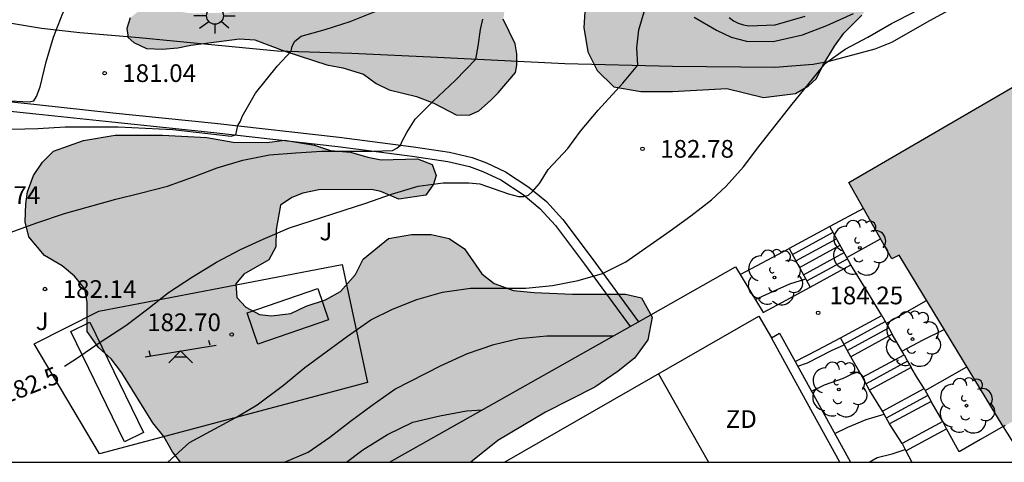
# Model space of a CAD drawing. Units: millimetres. Extents: x 578894 to 579245, y 4796289 to 4796540.
# Drawn here: x 578916 to 578958, y 4796290 to 4796309 of the extents above; entities that cross this region are included whole.
import ezdxf

# ---------------------------------------------------------------- set-up
doc = ezdxf.new("R2010")
doc.units = ezdxf.units.MM
for name, color, linetype in [('010106', 9, 'Continuous'), ('020104', 34, 'Continuous'), ('020204', 9, 'Continuous'), ('020307', 24, 'Continuous'), ('020308', 9, 'Continuous'), ('060117', 9, 'Continuous'), ('060130', 9, 'Continuous'), ('060141', 9, 'Continuous'), ('060145', 9, 'Continuous'), ('070105', 6, 'Continuous'), ('070108', 9, 'VALLA'), ('100106', 63, 'Continuous'), ('100202', 3, 'Continuous'), ('100302', 7, 'Continuous'), ('110101', 9, 'Continuous'), ('110102', 9, 'Continuous'), ('110103', 9, 'Continuous'), ('110104', 9, 'Continuous'), ('110201', 9, 'Continuous'), ('110301', 9, 'Continuous'), ('250206', 9, 'Continuous'), ('990501', 21, 'Continuous'), ('990504', 63, 'Continuous')]:
    doc.layers.add(name, color=color, linetype=linetype)
doc.layers.add('020105', color=24, linetype='Continuous', lineweight=30)
doc.layers.add('080111', color=7, linetype='Continuous', lineweight=30)
doc.styles.add('ARIAL', font='ARIAL.TTF', dxfattribs={"height": 1})
doc.styles.add('ARIALI', font='ARIALI.TTF', dxfattribs={"height": 1})
doc.linetypes.add('VALLA', pattern='A,1,[200,DONOSTI.shx,S=0.1,R=0,X=0,Y=0],1', length=2)

# ---------------------------------------------------------------- blocks, each defined once
blk = doc.blocks.new('COTAPU')
blk.add_circle((0, 0), 0.075)
blk = doc.blocks.new('ARBOL')
blk.add_circle((0, 0), 0.0587)
for centre, radius, start, end in [((-0.564, 0.381), 0.532, 92.28, 254.58), ((-0.28, 0.855), 0.3, 359.2878, 173.6078), ((0.097, 0.97), 0.21, 23.1565, 160.4665), ((0.438, 0.881), 0.24, 301.578, 139.328), ((-0.091, 0.321), 0.12, 119.14, 310.56), ((0.656, 0.288), 0.443, 319.8556, 114.7656), ((0.819, -0.249), 0.383, 235.5275, 62.0275), ((-0.556, -0.339), 0.555, 142.64, 266.54), ((-0.039, -0.384), 0.21, 189.64, 323.88), ((0.299, -0.624), 0.532, 224.67, 0.24), ((-0.301, -0.676), 0.45, 213.78, 295.32)]:
    blk.add_arc(centre, radius, start, end)
blk = doc.blocks.new('FAROLA')
for p, q in [((-0.63, 0.51), (-0.255, 0.245)), ((0, 0.355), (0, 0.755)), ((0.605, 0.49), (0.276, 0.223)), ((-0.355, 0), (-0.895, 0)), ((0.355, 0), (0.855, 0)), ((-0.65, -0.52), (-0.255, -0.24)), ((0, -0.355), (0, -0.755)), ((0.585, -0.52), (0.256, -0.246))]:
    blk.add_line(p, q)
blk.add_circle((0, 0), 0.355)
blk = doc.blocks.new('JUEINF')
for p, q in [((1.25, 0.25), (1.2, 0.44)), ((-1.5, -0.25), (1.5, 0.25)), ((-1.28, -0.2), (-1.33, 0.005)), ((-0.25, -0.25), (0.25, -0.25))]:
    blk.add_line(p, q)
blk.add_lwpolyline([(-0.5, -0.5), (0, 0), (0.5, -0.5)])

msp = doc.modelspace()

# ---------------------------------------------------------------- hatches: boundary and pattern name
at = {"layer": '990501'}
msp.add_hatch(color=256, dxfattribs=at).paths.add_polyline_path([(578959.349, 4796306.625), (578951.558, 4796302.088), (578953.382, 4796298.849), (578953.686, 4796299.007), (578958.097, 4796291.736), (578965.55, 4796296.042)])
at = {"layer": '990504'}
for points in [[(578941.554, 4796317.619), (578941.114, 4796317.251), (578940.498, 4796317.047), (578940.054, 4796317.343), (578939.194, 4796318.143), (578938.798, 4796318.143), (578938.326, 4796317.875), (578937.73, 4796316.931), (578937.402, 4796316.311), (578937.066, 4796315.875), (578936.398, 4796315.287), (578935.914, 4796314.967), (578934.894, 4796314.532), (578934.582, 4796314.356), (578933.406, 4796314.364), (578932.87, 4796314.272), (578931.698, 4796313.232), (578930.662, 4796312.604), (578930.174, 4796312.392), (578929.63, 4796312.04), (578928.634, 4796310.996), (578928.362, 4796310.54), (578928.206, 4796310.08), (578928.106, 4796309.584), (578927.81, 4796309.408), (578926.198, 4796309.412), (578925.206, 4796309.284), (578923.894, 4796309.26), (578923.574, 4796309.268), (578923.094, 4796309.352), (578922.73, 4796309.488), (578922.262, 4796309.528), (578921.91, 4796309.496), (578921.454, 4796309.344), (578921.11, 4796309.06), (578920.962, 4796308.62), (578921.03, 4796308.232), (578921.262, 4796308.016), (578921.794, 4796307.76), (578922.462, 4796307.736), (578923.134, 4796307.796), (578923.674, 4796307.908), (578925.738, 4796308.176), (578926.39, 4796308.132), (578927.666, 4796307.648), (578929.434, 4796307.072), (578930.118, 4796306.952), (578930.99, 4796306.684), (578931.53, 4796306.284), (578932.082, 4796306.016), (578933.242, 4796305.728), (578933.97, 4796305.444), (578934.918, 4796304.952), (578935.474, 4796304.94), (578935.874, 4796305.132), (578936.374, 4796305.56), (578936.694, 4796305.884), (578937.426, 4796306.756), (578937.494, 4796307.056), (578937.494, 4796307.544), (578937.414, 4796307.968), (578936.91, 4796309.004), (578936.962, 4796309.308), (578937.29, 4796309.72), (578937.714, 4796309.96), (578938.494, 4796310.256), (578939.01, 4796310.396), (578939.714, 4796310.476), (578940.182, 4796310.344), (578940.41, 4796310.008), (578940.321, 4796308.656), (578940.501, 4796307.628), (578940.889, 4796306.84), (578941.597, 4796306.14), (578942.741, 4796305.944), (578944.077, 4796305.944), (578946.389, 4796306.075), (578947.945, 4796305.687), (578949.289, 4796305.859), (578949.841, 4796306.179), (578950.181, 4796306.491), (578950.457, 4796307.051), (578950.949, 4796307.863), (578951.345, 4796308.411), (578952.109, 4796309.179), (578952.485, 4796309.659), (578953.145, 4796310.831), (578953.229, 4796311.343), (578953.141, 4796312.143), (578952.977, 4796312.719), (578952.709, 4796313.151), (578952.333, 4796313.591), (578951.889, 4796313.939), (578951.309, 4796314.279), (578950.741, 4796314.479), (578949.293, 4796314.719), (578946.845, 4796314.771), (578946.281, 4796315.095), (578945.725, 4796315.799), (578945.554, 4796316.247), (578945.306, 4796316.727), (578944.938, 4796317.135), (578944.378, 4796317.499), (578943.85, 4796317.707), (578943.422, 4796317.711), (578942.91, 4796317.799), (578942.402, 4796317.939), (578942.006, 4796317.927)], [(578935.534, 4796290.239), (578923.24, 4796290.239), (578922.906, 4796290.68), (578922.542, 4796291.328), (578922.074, 4796291.908), (578920.762, 4796294.024), (578920.298, 4796294.624), (578919.762, 4796295.092), (578919.294, 4796295.772), (578919.294, 4796297.024), (578919.182, 4796297.588), (578918.75, 4796298.124), (578918.222, 4796298.552), (578917.474, 4796299), (578916.818, 4796299.784), (578916.654, 4796300.42), (578916.682, 4796301.192), (578916.754, 4796301.688), (578917.014, 4796302.384), (578917.394, 4796302.952), (578917.858, 4796303.412), (578919.13, 4796303.868), (578920.478, 4796304.096), (578922.474, 4796304.092), (578924.354, 4796304), (578925.478, 4796303.8), (578926.91, 4796303.788), (578927.654, 4796303.876), (578928.922, 4796303.676), (578929.59, 4796303.44), (578930.442, 4796303.376), (578931.178, 4796303.16), (578931.746, 4796303.048), (578933.282, 4796303.096), (578933.898, 4796302.852), (578934.07, 4796302.392), (578933.966, 4796302.012), (578933.63, 4796301.556), (578932.486, 4796301.388), (578931.734, 4796301.704), (578931.33, 4796301.792), (578929.098, 4796301.78), (578928.422, 4796301.632), (578927.954, 4796301.46), (578927.482, 4796301.124), (578927.29, 4796300.1), (578927.282, 4796299.368), (578926.99, 4796298.812), (578925.918, 4796298.2), (578925.59, 4796297.8), (578925.63, 4796297.22), (578926.01, 4796296.808), (578926.59, 4796296.496), (578927.098, 4796296.44), (578927.922, 4796296.544), (578928.57, 4796296.848), (578929.39, 4796297.12), (578930.018, 4796297.472), (578930.654, 4796298.192), (578930.986, 4796298.844), (578932.054, 4796299.716), (578933.022, 4796299.884), (578933.861, 4796299.884), (578934.617, 4796299.712), (578935.269, 4796299.284), (578936.001, 4796298.224), (578936.533, 4796297.812), (578937.353, 4796297.516), (578938.217, 4796297.424), (578939.853, 4796297.36), (578942.093, 4796297.36), (578942.777, 4796297.2), (578943.217, 4796296.384), (578943.041, 4796295.428), (578942.477, 4796294.652), (578941.789, 4796294.088), (578940.793, 4796293.416), (578938.705, 4796292.364), (578936.681, 4796291.156)]]:
    msp.add_hatch(color=256, dxfattribs=at).paths.add_polyline_path(points)

# ---------------------------------------------------------------- linework, layer by layer
at = {"layer": '010106', "flags": 128}
msp.add_lwpolyline([(578894.297, 4796290.24), (579244.287, 4796290.233), (579244.293, 4796540.225), (578894.303, 4796540.233)], close=True, dxfattribs=at)
at = {"layer": '020104', "flags": 128}
for points, elevation in [([(578914.069, 4796305.865), (578914.361, 4796305.842), (578914.941, 4796305.745), (578915.774, 4796305.567), (578916.826, 4796305.503), (578917.026, 4796305.549), (578917.134, 4796305.737), (578917.302, 4796306.139), (578917.554, 4796307.201), (578917.86, 4796308.247), (578918.25, 4796309.267), (578918.568, 4796309.823), (578918.801, 4796310.053)], 181), ([(578916.096, 4796304.347), (578917.202, 4796304.377), (578918.352, 4796304.443), (578920.596, 4796304.441), (578922.918, 4796304.339), (578925.394, 4796304.052), (578925.579, 4796304.102), (578925.672, 4796304.511), (578925.78, 4796304.685), (578925.852, 4796304.881), (578926.419, 4796305.88), (578927.345, 4796307.036), (578927.927, 4796307.649), (578927.971, 4796307.864), (578928.085, 4796308.079), (578928.355, 4796308.293), (578929.364, 4796308.579), (578930.434, 4796308.909), (578932.544, 4796309.763)], 181.5), ([(578922.699, 4796290.239), (578923.626, 4796291.069), (578925.584, 4796292.131), (578926.494, 4796292.673), (578927.606, 4796293.495), (578928.504, 4796294.245), (578930.319, 4796295.583), (578931.299, 4796296.267), (578932.221, 4796296.723), (578933.257, 4796297.131), (578934.343, 4796297.437), (578935.523, 4796297.611), (578937.871, 4796297.615), (578938.997, 4796297.725), (578940.087, 4796297.933), (578941.119, 4796298.235), (578942.113, 4796298.723), (578943.991, 4796300.035), (578944.855, 4796300.683), (578945.737, 4796301.361), (578946.355, 4796301.931), (578947.095, 4796302.759), (578947.741, 4796303.611), (578949.151, 4796305.402), (578950.565, 4796307.15), (578951.393, 4796307.744), (578952.357, 4796308.242), (578953.367, 4796308.822), (578954.339, 4796309.326)], 183), ([(578916.028, 4796299.971), (578917.158, 4796300.381), (578918.328, 4796300.773), (578920.496, 4796301.387), (578921.536, 4796301.633), (578922.69, 4796301.939), (578923.794, 4796302.325), (578924.792, 4796302.707), (578925.884, 4796303.033), (578927.01, 4796303.263), (578928.122, 4796303.351), (578929.228, 4796303.411), (578931.368, 4796303.423), (578932.216, 4796303.451), (578932.41, 4796303.539), (578932.568, 4796303.669), (578932.644, 4796303.863), (578932.832, 4796304.209), (578933.188, 4796304.766), (578933.928, 4796305.523), (578934.896, 4796306.422), (578935.747, 4796307.32), (578935.85, 4796307.865), (578935.957, 4796308.579), (578936.043, 4796309.007)], 182), ([(578946.479, 4796309.082), (578946.663, 4796308.946), (578946.871, 4796308.834), (578947.085, 4796308.764), (578947.319, 4796308.732), (578948.439, 4796308.766), (578949.701, 4796309.138)], 182), ([(578951.469, 4796298.911), (578952.9, 4796299.704)], 184), ([(578947.591, 4796297.129), (578948.514, 4796297.562), (578949.055, 4796297.791), (578949.729, 4796298.005)], 184), ([(578953.141, 4796296.118), (578954.85, 4796297.088)], 184.5), ([(578927.644, 4796290.239), (578928.647, 4796290.665), (578929.563, 4796291.293), (578930.439, 4796291.973), (578931.361, 4796292.661), (578932.325, 4796293.335), (578934.277, 4796294.335), (578935.397, 4796294.841), (578936.517, 4796295.219), (578937.577, 4796295.477), (578938.761, 4796295.591), (578941.58, 4796295.591)], 183.5), ([(578949.389, 4796294.305), (578949.809, 4796294.449), (578950.821, 4796294.967), (578951.356, 4796295.214)], 184.5), ([(578954.786, 4796293.282), (578956.551, 4796294.285)], 185.5), ([(578930.278, 4796290.239), (578930.961, 4796290.767), (578932.017, 4796291.407), (578933.087, 4796291.933), (578934.221, 4796292.197), (578935.357, 4796292.413), (578936.034, 4796292.463)], 184), ([(578950.962, 4796291.448), (578951.512, 4796291.72), (578952.295, 4796292.042), (578953.052, 4796292.276)], 185.5), ([(578952.413, 4796290.239), (578952.753, 4796290.439), (578953.384, 4796290.585), (578953.938, 4796290.777)], 186)]:
    msp.add_lwpolyline(points, dxfattribs=dict(at, elevation=elevation))
at = {"layer": '020105', "flags": 128}
for points, elevation in [([(578918.332, 4796294.311), (578918.836, 4796294.633), (578919.792, 4796295.299), (578920.922, 4796296.031), (578921.858, 4796296.737), (578922.738, 4796297.435), (578923.744, 4796298.087), (578924.766, 4796298.719), (578925.782, 4796299.245), (578926.75, 4796299.693), (578927.858, 4796300.175), (578931.086, 4796301.207), (578932.182, 4796301.593), (578933.306, 4796301.927), (578934.374, 4796302.079), (578935.461, 4796302.079), (578935.917, 4796302.031), (578937.143, 4796301.611), (578937.563, 4796301.497), (578937.785, 4796301.493), (578937.981, 4796301.559), (578938.157, 4796301.711), (578938.451, 4796302.049), (578938.815, 4796302.641), (578939.65, 4796303.524), (578940.191, 4796304.266), (578940.931, 4796305.151), (578941.985, 4796306.294), (578942.61, 4796307.056), (578942.569, 4796307.793), (578942.654, 4796308.564), (578942.929, 4796309.468)], 182.5), ([(578944.995, 4796309.09), (578945.945, 4796308.544), (578946.563, 4796308.246), (578947.223, 4796308.078), (578948.343, 4796308.06), (578949.591, 4796308.346), (578950.623, 4796308.736), (578951.745, 4796309.256)], 182.5), ([(578953.803, 4796294.949), (578954.703, 4796295.426), (578955.594, 4796295.862)], 185), ([(578949.968, 4796293.253), (578950.526, 4796293.513), (578951.33, 4796293.799), (578951.7, 4796293.981), (578951.994, 4796294.083)], 185)]:
    msp.add_lwpolyline(points, dxfattribs=dict(at, elevation=elevation))
at = {"layer": '060117'}
for points in [[(578950.752, 4796300.227, 183.493), (578949.029, 4796299.288, 183.493)], [(578951.641, 4796298.596, 184.145), (578950.752, 4796300.227, 183.493)], [(578949.029, 4796299.288, 183.493), (578949.918, 4796297.657, 184.215)], [(578949.918, 4796297.657, 184.215), (578951.641, 4796298.596, 184.145)], [(578951.199, 4796295.502, 184.215), (578952.955, 4796296.459, 184.285)], [(578952.955, 4796296.459, 184.285), (578953.174, 4796296.058, 184.534), (578953.393, 4796295.657, 184.853)], [(578953.393, 4796295.657, 184.853), (578951.637, 4796294.7, 184.853)], [(578953.895, 4796294.791, 184.933), (578953.644, 4796295.224, 184.893), (578953.393, 4796295.657, 184.853)], [(578951.637, 4796294.7, 184.853), (578951.199, 4796295.502, 184.215)], [(578952.139, 4796293.834, 184.933), (578953.895, 4796294.791, 184.933)], [(578953.895, 4796294.791, 184.933), (578954.042, 4796294.521, 185.079), (578954.189, 4796294.252, 185.225)], [(578952.139, 4796293.834, 184.933), (578951.637, 4796294.7, 184.853)], [(578954.189, 4796294.252, 185.225), (578952.433, 4796293.295, 185.225)], [(578954.742, 4796293.354, 185.393), (578954.466, 4796293.803, 185.309), (578954.189, 4796294.252, 185.225)], [(578952.433, 4796293.295, 185.225), (578952.139, 4796293.834, 184.933)], [(578952.986, 4796292.397, 185.393), (578952.433, 4796293.295, 185.225)], [(578952.986, 4796292.397, 185.393), (578954.742, 4796293.354, 185.393)], [(578954.742, 4796293.354, 185.393), (578955.036, 4796292.815, 185.685)], [(578955.036, 4796292.815, 185.685), (578953.28, 4796291.858, 185.685)], [(578955.537, 4796291.964, 185.829), (578955.036, 4796292.815, 185.685)], [(578953.28, 4796291.858, 185.685), (578952.986, 4796292.397, 185.393)], [(578953.814, 4796291.025, 185.829), (578953.28, 4796291.858, 185.685)], [(578955.537, 4796291.964, 185.829), (578953.814, 4796291.025, 185.829)], [(578955.693, 4796291.652, 186.041), (578955.537, 4796291.964, 185.829)], [(578953.97, 4796290.713, 186.041), (578955.693, 4796291.652, 186.041)], [(578953.814, 4796291.025, 185.829), (578953.97, 4796290.713, 186.041)]]:
    msp.add_polyline3d(points, dxfattribs=at)
at = {"layer": '060130'}
for points in [[(578915.476, 4796308.939, 180.872), (578917.349, 4796308.632, 180.976), (578918.977, 4796308.44, 180.98), (578921.485, 4796308.24, 181.088), (578923.965, 4796307.992, 181.176), (578927.333, 4796307.668, 181.42), (578930.501, 4796307.568, 181.64), (578934.129, 4796307.4, 181.92), (578939.524, 4796307.132, 182.252), (578944.088, 4796307.02, 182.556), (578948.416, 4796306.983, 182.892), (578950.044, 4796307.099, 182.98), (578950.716, 4796307.235, 183.04), (578952.676, 4796307.747, 183.156), (578953.372, 4796308.035, 183.164), (578954.992, 4796308.959, 183.116), (578965.496, 4796314.675, 183.044), (578974.128, 4796319.399, 182.908), (578979.99, 4796322.518, 182.893), (578981.846, 4796319.03, 182.873)], [(578914.09, 4796305.856, 180.968), (578915.689, 4796305.548, 180.988), (578917.157, 4796305.388, 181.004), (578920.373, 4796305.048, 181.176), (578924.697, 4796304.6, 181.408), (578929.961, 4796304.012, 181.824), (578933.113, 4796303.604, 182.016), (578934.641, 4796303.372, 182.136), (578935.597, 4796303.148, 182.212), (578936.2, 4796302.924, 182.256), (578937.016, 4796302.544, 182.352), (578937.992, 4796301.896, 182.476), (578938.74, 4796301.28, 182.596), (578939.432, 4796300.524, 182.724), (578940.676, 4796298.868, 182.944), (578942.645, 4796296.192, 183.232)], [(578913.931, 4796305.482, 181.016), (578915.629, 4796305.155, 181.038), (578917.113, 4796304.994, 181.055), (578920.329, 4796304.654, 181.227), (578924.651, 4796304.206, 181.459), (578929.91, 4796303.618, 181.874), (578933.054, 4796303.211, 182.066), (578934.562, 4796302.983, 182.185), (578935.479, 4796302.768, 182.258), (578936.043, 4796302.558, 182.298), (578936.817, 4796302.198, 182.389), (578937.751, 4796301.577, 182.508), (578938.462, 4796300.992, 182.622), (578939.123, 4796300.27, 182.744), (578940.354, 4796298.631, 182.961), (578942.294, 4796295.994, 183.245)]]:
    msp.add_polyline3d(points, dxfattribs=at)
at = {"layer": '060141'}
for points in [[(578949.162, 4796299.044, 183.601), (578950.885, 4796299.983, 183.601)], [(578949.314, 4796298.764, 183.677), (578951.037, 4796299.703, 183.677)], [(578949.464, 4796298.491, 183.817), (578951.187, 4796299.43, 183.817)], [(578949.633, 4796298.181, 183.925), (578951.356, 4796299.12, 183.925)], [(578949.776, 4796297.917, 184.061), (578951.499, 4796298.856, 184.061)], [(578951.343, 4796295.239, 184.495), (578953.099, 4796296.196, 184.495)], [(578951.487, 4796294.976, 184.695), (578953.243, 4796295.933, 184.695)], [(578954.045, 4796294.515, 185.125), (578952.289, 4796293.558, 185.125)], [(578954.899, 4796293.065, 185.581), (578953.13, 4796292.101, 185.581)]]:
    msp.add_polyline3d(points, dxfattribs=at)
at = {"layer": '060145'}
for points in [[(578952.18, 4796300.984, 183.439), (578950.752, 4796300.227, 183.493)], [(578946.951, 4796298.187, 183.572), (578949.029, 4796299.288, 183.493)], [(578952.955, 4796296.459, 184.285), (578952.298, 4796297.527, 184.25), (578951.641, 4796298.596, 184.215)], [(578947.924, 4796296.578, 184.572), (578948.898, 4796297.105, 184.579), (578949.918, 4796297.657, 184.585)], [(578949.277, 4796294.509, 184.251), (578950.238, 4796295.005, 184.233), (578951.199, 4796295.502, 184.215)], [(578958.089, 4796291.749, 186.149), (578957.129, 4796291.195, 186.143), (578956.225, 4796290.675, 186.137), (578955.693, 4796291.652, 186.041)], [(578953.97, 4796290.713, 186.041), (578954.228, 4796290.239, 186.038)]]:
    msp.add_polyline3d(points, dxfattribs=at)
at = {"layer": '070105'}
for points in [[(578948.271, 4796295.507, 188.736), (578948.621, 4796295.7, 188.725), (578949.277, 4796294.509, 188.731)], [(578951.172, 4796290.239, 188.765), (578949.722, 4796292.873, 188.751), (578948.271, 4796295.507, 188.736)], [(578949.277, 4796294.509, 188.731), (578951.628, 4796290.239, 188.753)], [(578958.097, 4796291.736, 186.198), (578958.768, 4796290.663, 186.228), (578961.294, 4796292.114, 186.197)]]:
    msp.add_polyline3d(points, dxfattribs=at)
at = {"layer": '070108'}
for points in [[(578942.645, 4796296.192, 185.987), (578946.756, 4796298.51, 186.2), (578946.951, 4796298.187, 186.191)], [(578946.951, 4796298.187, 186.191), (578947.924, 4796296.578, 186.145)], [(578932.09, 4796290.239, 185.441), (578942.294, 4796295.994, 185.969)], [(578942.294, 4796295.994, 185.969), (578942.645, 4796296.192, 185.987)]]:
    msp.add_polyline3d(points, dxfattribs=at)
at = {"layer": '080111'}
for points in [[(578952.18, 4796300.984, 191.897), (578951.558, 4796302.088, 191.87), (578959.349, 4796306.625, 191.889)], [(578958.089, 4796291.749, 192.004), (578953.686, 4796299.007, 191.918), (578953.382, 4796298.849, 191.95), (578952.18, 4796300.984, 191.897)], [(578958.097, 4796291.736, 192.005), (578958.089, 4796291.749, 192.004)], [(578958.183, 4796291.786, 192.004), (578958.097, 4796291.736, 192.005)]]:
    msp.add_polyline3d(points, dxfattribs=at)
at = {"layer": '100106', "flags": 128}
for points, elevation in [([(578940.41, 4796310.008), (578940.321, 4796308.656), (578940.501, 4796307.628), (578940.889, 4796306.84), (578941.597, 4796306.14), (578942.741, 4796305.944), (578944.077, 4796305.944), (578946.389, 4796306.075), (578947.945, 4796305.687), (578949.289, 4796305.859), (578949.841, 4796306.179), (578950.181, 4796306.491), (578950.457, 4796307.051), (578950.949, 4796307.863), (578951.345, 4796308.411), (578952.109, 4796309.179)], 185.286), ([(578921.11, 4796309.06), (578920.962, 4796308.62), (578921.03, 4796308.232), (578921.262, 4796308.016), (578921.794, 4796307.76), (578922.462, 4796307.736), (578923.134, 4796307.796), (578923.674, 4796307.908), (578925.738, 4796308.176), (578926.39, 4796308.132), (578927.666, 4796307.648), (578929.434, 4796307.072), (578930.118, 4796306.952), (578930.99, 4796306.684), (578931.53, 4796306.284), (578932.082, 4796306.016), (578933.242, 4796305.728), (578933.97, 4796305.444), (578934.918, 4796304.952), (578935.474, 4796304.94), (578935.874, 4796305.132), (578936.374, 4796305.56), (578936.694, 4796305.884), (578937.426, 4796306.756), (578937.494, 4796307.056), (578937.494, 4796307.544), (578937.414, 4796307.968), (578936.91, 4796309.004)], 185.286), ([(578923.24, 4796290.239), (578922.906, 4796290.68), (578922.542, 4796291.328), (578922.074, 4796291.908), (578920.762, 4796294.024), (578920.298, 4796294.624), (578919.762, 4796295.092), (578919.294, 4796295.772), (578919.294, 4796297.024), (578919.182, 4796297.588), (578918.75, 4796298.124), (578918.222, 4796298.552), (578917.474, 4796299), (578916.818, 4796299.784), (578916.654, 4796300.42), (578916.682, 4796301.192), (578916.754, 4796301.688), (578917.014, 4796302.384), (578917.394, 4796302.952), (578917.858, 4796303.412), (578919.13, 4796303.868), (578920.478, 4796304.096), (578922.474, 4796304.092), (578924.354, 4796304), (578925.478, 4796303.8), (578926.91, 4796303.788), (578927.654, 4796303.876), (578928.922, 4796303.676), (578929.59, 4796303.44), (578930.442, 4796303.376), (578931.178, 4796303.16), (578931.746, 4796303.048), (578933.282, 4796303.096), (578933.898, 4796302.852), (578934.07, 4796302.392), (578933.966, 4796302.012), (578933.63, 4796301.556), (578932.486, 4796301.388), (578931.734, 4796301.704), (578931.33, 4796301.792), (578929.098, 4796301.78), (578928.422, 4796301.632), (578927.954, 4796301.46), (578927.482, 4796301.124), (578927.29, 4796300.1), (578927.282, 4796299.368), (578926.99, 4796298.812), (578925.918, 4796298.2), (578925.59, 4796297.8), (578925.63, 4796297.22), (578926.01, 4796296.808), (578926.59, 4796296.496), (578927.098, 4796296.44), (578927.922, 4796296.544), (578928.57, 4796296.848), (578929.39, 4796297.12), (578930.018, 4796297.472), (578930.654, 4796298.192), (578930.986, 4796298.844), (578932.054, 4796299.716), (578933.022, 4796299.884), (578933.861, 4796299.884), (578934.617, 4796299.712), (578935.269, 4796299.284), (578936.001, 4796298.224), (578936.533, 4796297.812), (578937.353, 4796297.516), (578938.217, 4796297.424), (578939.853, 4796297.36), (578942.093, 4796297.36), (578942.777, 4796297.2), (578943.217, 4796296.384), (578943.041, 4796295.428), (578942.477, 4796294.652), (578941.789, 4796294.088), (578940.793, 4796293.416), (578938.705, 4796292.364), (578936.681, 4796291.156), (578935.534, 4796290.239)], 185.126)]:
    msp.add_lwpolyline(points, dxfattribs=dict(at, elevation=elevation))
at = {"layer": '110101'}
msp.add_polyline3d([(578943.486, 4796293.981, 184.328), (578944.549, 4796292.11, 184.328), (578945.612, 4796290.239, 184.328)], dxfattribs=at)
at = {"layer": '110102'}
for points in [[(578929.513, 4796296.273, 182.712), (578926.521, 4796295.245, 182.712), (578926.065, 4796296.573, 182.692), (578929.057, 4796297.601, 182.692), (578929.513, 4796296.273, 182.712)], [(578920.869, 4796291.101, 182.776), (578918.591, 4796295.775, 182.317), (578919.401, 4796296.169, 182.312), (578921.679, 4796291.495, 182.771), (578920.869, 4796291.101, 182.776)]]:
    msp.add_polyline3d(points, dxfattribs=at)
at = {"layer": '110103'}
msp.add_polyline3d([(578936.969, 4796290.239, 184.277), (578947.748, 4796296.428, 184.24), (578948.271, 4796295.507, 184.256)], dxfattribs=at)
at = {"layer": '110104'}
msp.add_polyline3d([(578917.048, 4796295.254, 182.495), (578919.776, 4796296.635, 182.495), (578930.087, 4796298.613, 182.495), (578931.17, 4796293.611, 182.495), (578919.813, 4796290.587, 182.495)], close=True, dxfattribs=at)

# ---------------------------------------------------------------- block references
at = {"layer": '020204', "rotation": 359.9987685839998}
for p in [(578920.026, 4796306.723, 181.036), (578942.813, 4796303.515, 182.776), (578917.502, 4796297.575, 182.136), (578950.257, 4796296.565, 184.248), (578925.41, 4796295.647, 182.696)]:
    msp.add_blockref('COTAPU', p, dxfattribs=at)
at = {"layer": '100202', "rotation": 359.9987685839998}
for p in [(578952.017, 4796299.324, 186.578), (578948.405, 4796298.064, 186.194), (578954.253, 4796295.456, 189.986), (578951.133, 4796293.32, 187.79), (578956.537, 4796292.632, 187.794)]:
    msp.add_blockref('ARBOL', p, dxfattribs=at)
at = {"layer": '110201', "rotation": 359.9987685839998}
msp.add_blockref('JUEINF', (578923.246, 4796294.95, 182.697), dxfattribs=at)
msp.add_blockref('JUEINF', (578923.246, 4796294.95, 182.697), dxfattribs=at)
at = {"layer": '250206', "rotation": 359.9987685839998}
msp.add_blockref('FAROLA', (578924.701, 4796309.152, 181.137), dxfattribs=at)

# ---------------------------------------------------------------- texts
at = {"layer": '020307', "style": 'ARIALI'}
msp.add_text('182.5', height=0.75, rotation=21.3488, dxfattribs=at).set_placement((578915.801, 4796292.689, 182.495))
at = {"layer": '020308', "style": 'ARIAL'}
for s, p in [('181.04', (578920.776, 4796306.348, 181.031)), ('182.78', (578943.563, 4796303.14, 182.771)), ('181.74', (578914.176, 4796301.18, 181.739)), ('182.14', (578918.252, 4796297.2, 182.131)), ('184.25', (578950.73, 4796296.928, 184.243)), ('182.70', (578921.83, 4796295.791, 182.691))]:
    msp.add_text(s, height=0.75, rotation=359.9988, dxfattribs=at).set_placement(p)
at = {"layer": '100302', "style": 'ARIAL'}
for p in [(578929.127, 4796299.639), (578917.107, 4796295.839)]:
    msp.add_text('J', height=0.75, rotation=359.9988, dxfattribs=at).set_placement(p)
at = {"layer": '110301', "style": 'ARIAL'}
msp.add_text('ZD', height=0.75, rotation=359.9988, dxfattribs=at).set_placement((578946.336, 4796291.689))

doc.saveas('drawing.dxf')
